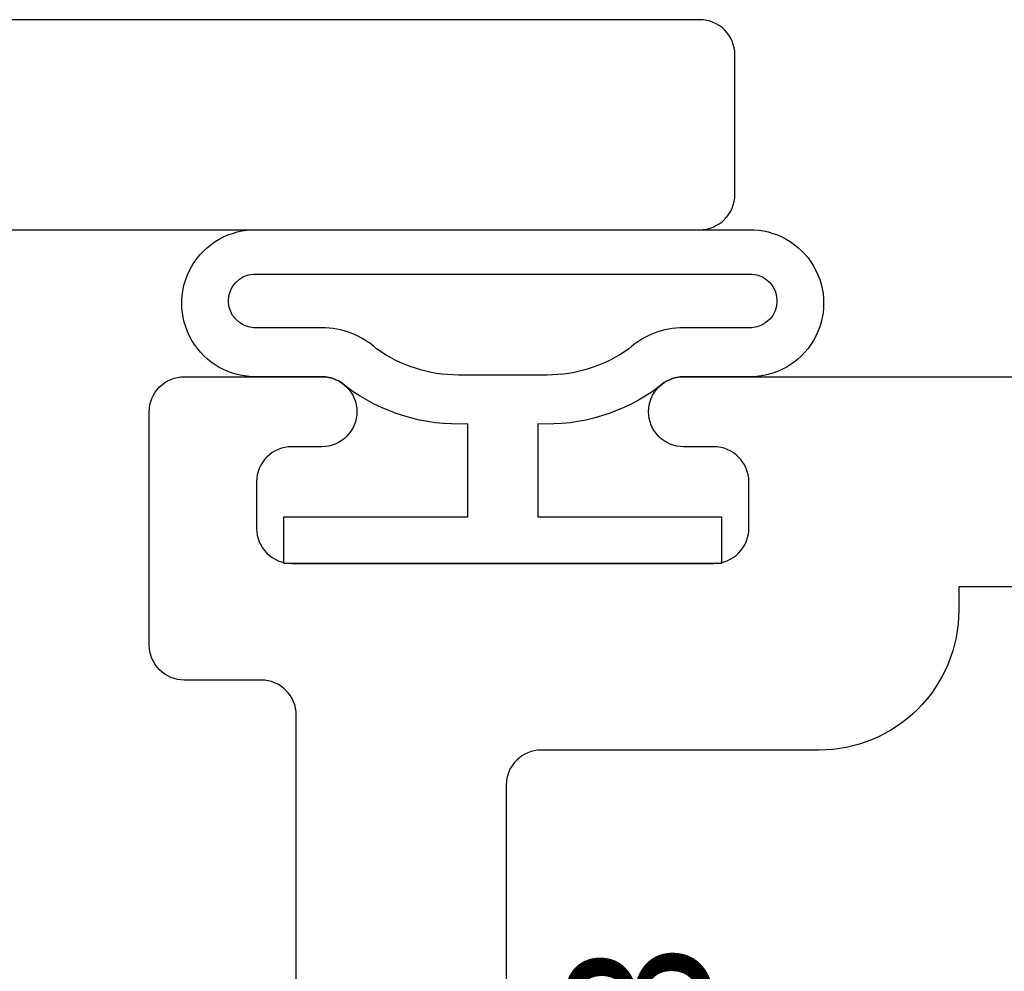
# Model space of a CAD drawing. Units: inches. Extents: x 0 to 25, y 0 to 32.5.
# Drawn here: x 2.9 to 3.3, y 11.1 to 11.5 of the extents above; entities that cross this region are included whole.
import ezdxf

# ---------------------------------------------------------------- set-up
doc = ezdxf.new("R2010")
doc.units = ezdxf.units.IN
doc.header["$MEASUREMENT"] = 0
doc.layers.add('WINTECH_DESIGN', color=3, linetype='Continuous', lineweight=25)
doc.styles.add('WinTech', font='technic_.ttf')

# ---------------------------------------------------------------- blocks, each defined once
blk = doc.blocks.new('E783')
at = {"layer": 'WINTECH_DESIGN', "color": 7}
for points in [[(0.9695, -0.687), (1.89, -0.687, -0.414214), (1.905, -0.702), (1.905, -0.735, 0.414214), (1.92, -0.75), (2.02, -0.75, 0.414214), (2.035, -0.735), (2.035, -0.676, 0.414214), (2.02, -0.661, 0.414214), (2.005, -0.676), (2.005, -0.689, -0.414214), (1.99, -0.704), (1.97, -0.704, -0.414214), (1.955, -0.689), (1.955, -0.508, -0.414214), (1.97, -0.493), (1.99, -0.493, -0.414214), (2.005, -0.508), (2.005, -0.521, 0.414214), (2.02, -0.536, 0.414214), (2.035, -0.521), (2.035, -0.015, 0.414214)], [(1.945, -0.105), (1.945, -0.403), (1.935, -0.403, 0.414214), (1.875, -0.463), (1.875, -0.582, -0.414214), (1.86, -0.597), (1.548, -0.597, -0.414214)]]:
    blk.add_lwpolyline(points, format="xyb", dxfattribs=at)
at = {"layer": 'WINTECH_DESIGN', "color": 6, "style": 'WinTech'}
blk.add_attdef('E783', (1.60227, -0.56861), '', height=0.062, dxfattribs=at)
blk = doc.blocks.new('368_ZVENT')
at = {"layer": 'WINTECH_DESIGN', "color": 3}
for points in [[(0.08, 0.1055), (0.08, 0.0775, -0.198912), (0.07561, 0.06689, 0.174409), (0.05981, 0.015), (0.02, 0.015), (0.02, 0.09375), (0, 0.09375), (0, -0.09375), (0.02, -0.09375), (0.02, -0.015), (0.05981, -0.015, 0.174409), (0.07561, -0.06689, -0.198912), (0.08, -0.0775), (0.08, -0.1055, 1.017745), (0.143, -0.1055), (0.143, 0.1055, 1.017745)], [(0.101, -0.10678, 0.937468), (0.124, -0.10678), (0.124, 0.10678, 0.937468), (0.101, 0.10678), (0.101, 0.0775, -0.185227), (0.09202, 0.05409, 0.15711), (0.08071, 0.019), (0.08071, -0.019, 0.15711), (0.09202, -0.05409, -0.185227), (0.101, -0.0775)]]:
    blk.add_lwpolyline(points, format="xyb", close=True, dxfattribs=at)
blk = doc.blocks.new('E782_T')
at = {"layer": 'WINTECH_DESIGN', "color": 7}
blk.add_lwpolyline([(-0.5, 1.078), (-0.5, 1.582, 0.414214), (-0.515, 1.597), (-1.423, 1.597, -0.414214), (-1.438, 1.612), (-1.438, 1.672, -0.414214), (-1.423, 1.687), (-0.015, 1.687, -0.414214), (0, 1.672), (0, 1.612, -0.414214), (-0.015, 1.597), (-0.395, 1.597, 0.414214), (-0.41, 1.582), (-0.41, 1.421), (-0.425, 1.406), (-0.41, 1.391), (-0.41, 1.248, 0.414214)], format="xyb", dxfattribs=at)
blk = doc.blocks.new('E782')
at = {"layer": 'WINTECH_DESIGN', "color": 1}
blk.add_blockref('E782_T', (0, 0), dxfattribs=at)
at = {"layer": 'WINTECH_DESIGN', "color": 6, "style": 'WinTech'}
blk.add_attdef('E782', (-0.29982, 1.51821), '', height=0.062, dxfattribs=at)
blk = doc.blocks.new('ZVENT_COLLJAMB')
at = {"layer": 'WINTECH_DESIGN', "xscale": -1}
blk.add_blockref('E782', (0, 0), dxfattribs=at)
at = {"layer": 'WINTECH_DESIGN', "xscale": -1, "rotation": 270}
blk.add_blockref('368_ZVENT', (1.3385, 1.454), dxfattribs=at)
at = {"layer": 'WINTECH_DESIGN'}
ref = blk.add_blockref('E783', (1.937, -0.501), dxfattribs=dict(at, xscale=-1, rotation=270))
ref.add_attrib('E783', 'E783', (1.42785, 1.10127), dxfattribs={"color": 6, "height": 0.062, "rotation": 90, "style": 'WinTech'})

msp = doc.modelspace()

# ---------------------------------------------------------------- block references
at = {"layer": 'WINTECH_DESIGN'}
msp.add_blockref('ZVENT_COLLJAMB', (1.76358, 9.80557), dxfattribs=at)

doc.saveas('drawing.dxf')
